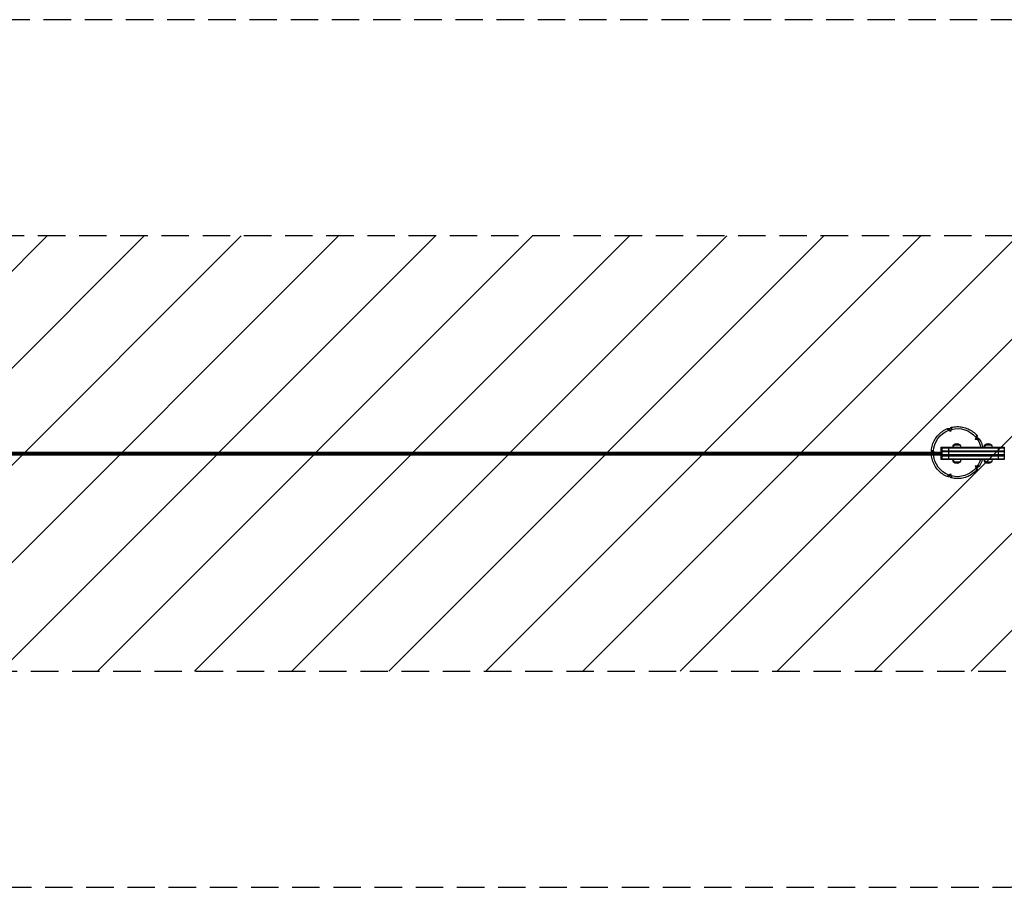
# Model space of a CAD drawing. Units: millimetres. Extents: x -16188 to 16147, y -2006 to 2006.
# Drawn here: x 8063 to 12617, y -2006 to 2006 of the extents above; entities that cross this region are included whole.
import ezdxf

# ---------------------------------------------------------------- set-up
doc = ezdxf.new("R2010")
doc.units = ezdxf.units.MM
doc.header["$LTSCALE"] = 20
doc.linetypes.add('HIDDEN', pattern=[9.525, 6.35, -3.175])
for name, color, linetype in [('2d', 230, 'Continuous'), ('EN-Free_Space', 10, 'HIDDEN'), ('EN-Free_Space_Hatch', 10, 'Continuous'), ('EN-Safetyzone', 93, 'HIDDEN')]:
    doc.layers.add(name, color=color, linetype=linetype)

msp = doc.modelspace()

# ---------------------------------------------------------------- hatches: boundary and pattern name
at = {"layer": 'EN-Free_Space_Hatch'}
h = msp.add_hatch(dxfattribs=at)
h.set_pattern_fill('ANSI31', color=256, scale=100, angle=180, style=0)
edge = h.paths.add_edge_path()
edge.add_line((14931, -6), (14931, 6))
edge.add_arc((13931, 6), 1000, 360, 450)
edge.add_line((13931, 1006), (-13945.5, 1006))
edge.add_arc((-13945.5, 6), 1000, 90, 180)
edge.add_line((-14945.5, 6), (-14945.5, -6))
edge.add_arc((-13945.5, -6), 1000, 180, 270)
edge.add_line((-13945.5, -1006), (13931, -1006))
edge.add_arc((13931, -6), 1000, 270, 360)

# ---------------------------------------------------------------- linework, layer by layer
at = {"layer": '2d'}
for p, q in [((12364.1, 113.1), (12368.6, 102.3)), ((12492.2, 71.4), (12484, 64.8)), ((-12248.7, 6), (12327, 6)), ((-12248.6, 0), (12327, 0)), ((12323.8, 28.6), (12323.8, 6)), ((12323.8, 28.6), (12323.8, 6)), ((12323.8, 28.6), (12617.2, 28.6)), ((12323.8, 26.1), (12617.2, 26.1)), ((12323.8, 12.1), (12617.2, 12.1)), ((12323.8, 9.6), (12617.2, 9.6)), ((12617.2, 7.1), (12323.8, 7.1)), ((12325.7, 9.6), (12325.7, 6)), ((12327, 9.6), (12327, -9.4)), ((12328.3, 28.6), (12328.3, -28.4)), ((12359.2, 28.6), (12359.2, -28.4)), ((12383.5, 40.6), (12411.5, 40.6)), ((12528.4, 40.6), (12556.4, 40.6)), ((12588.1, 28.6), (12588.1, -28.4)), ((12617.2, 28.6), (12617.2, -28.4)), ((-12248.7, -6), (12327, -6)), ((12323.8, -6), (12323.8, -28.4)), ((12323.8, -6), (12323.8, -28.4)), ((12617.2, -6.9), (12323.8, -6.9)), ((12617.2, -9.4), (12323.8, -9.4)), ((12617.2, -11.9), (12323.8, -11.9)), ((12617.2, -25.9), (12323.8, -25.9)), ((12617.2, -28.4), (12323.8, -28.4)), ((12325.7, -9.4), (12325.7, -6)), ((12411.5, -40.4), (12383.5, -40.4)), ((12556.4, -40.4), (12528.4, -40.4)), ((12492.2, -63.3), (12484, -56.7)), ((12368.6, -94.2), (12364.1, -105))]:
    msp.add_line(p, q, dxfattribs=at)
at = {"layer": '2d', "extrusion": (0, 0, -1)}
for centre, start, end in [((-12395.8, 28.6), 44.8544, 95.6577), ((-12399.2, 28.6), 44.8544, 135.1456), ((-12540.7, 28.6), 44.8544, 95.6577), ((-12544.1, 28.6), 44.8544, 135.1456), ((-12395.8, 28.9), 358.9397, 43.423), ((-12399.2, 28.9), 358.9397, 43.423), ((-12399.2, 28.9), 136.577, 181.0603), ((-12540.7, 28.9), 358.9397, 43.423), ((-12544.1, 28.9), 358.9397, 43.423), ((-12544.1, 28.9), 136.577, 181.0603), ((-12395.8, -28.8), 316.577, 1.0603), ((-12399.2, -28.8), 316.577, 1.0603), ((-12395.8, -28.5), 264.3423, 315.1456), ((-12399.2, -28.5), 224.8544, 315.1456), ((-12399.2, -28.8), 178.9397, 223.423), ((-12540.7, -28.8), 316.577, 1.0603), ((-12544.1, -28.8), 316.577, 1.0603), ((-12540.7, -28.5), 264.3423, 315.1456), ((-12544.1, -28.5), 224.8544, 315.1456), ((-12544.1, -28.8), 178.9397, 223.423)]:
    msp.add_arc(centre, 17, start, end, dxfattribs=at)
for centre, major_axis, ratio, start_param, end_param in [((12400.3, 4.1), (0, -111.3), 0.99949, 1.62682, 2.77141), ((12454.3, 115.3), (213.2, -119), 0.226808, 1.855419, 1.898781), ((12278.5, 58.1), (104.8, 220.5), 0.269744, 1.199954, 1.243316), ((12400.3, 4.1), (0, -111.3), 0.99949, 2.883457, 4.028047), ((12517.9, -19.7), (-45.3, -239.9), 0.211293, 1.89026, 1.933623), ((12409.2, 130), (242, -32.6), 0.237829, 1.181468, 1.224831), ((12400.3, 4.1), (0, -111.3), 0.99949, 4.140094, 4.490493), ((12306.4, -88.4), (-179, 166.1), 0.262933, 1.238193, 1.268157), ((12400.3, 4.1), (0, -111.3), 0.99949, 0.370183, 1.480352), ((12400.3, 4.1), (0, -111.3), 0.99949, 5.008646, 5.284684), ((12400.3, 4.1), (0, -111.3), 0.99949, 5.396731, 6.541321), ((12409.2, -121.8), (-242, -32.6), 0.237829, 1.916762, 1.960124), ((12517.9, 27.8), (45.3, -239.9), 0.211293, 1.20797, 1.251332), ((12454.3, -107.2), (-213.2, -119), 0.226808, 1.242811, 1.286173), ((12278.5, -50), (-104.8, 220.5), 0.269744, 1.898277, 1.941639)]:
    msp.add_ellipse(centre, major_axis=major_axis, ratio=ratio, start_param=start_param, end_param=end_param, dxfattribs=at)
at = {"layer": '2d'}
for points, knots in [([(12280.1, 13.7), (12280.8, 22.4), (12282.4, 31.1), (12287.6, 47.9), (12291.1, 56), (12299.8, 71.3), (12305, 78.4), (12316.8, 91.5), (12323.4, 97.3), (12337.8, 107.4), (12345.5, 111.7), (12353.7, 115.1)], [1.650686, 1.650686, 1.650686, 1.650686, 1.869894, 1.869894, 2.089101, 2.089101, 2.308309, 2.308309, 2.527516, 2.527516, 2.746724, 2.746724, 2.746724, 2.746724]), ([(12360.1, 107.8), (12359.9, 107.9), (12359.8, 108), (12359.6, 108.2), (12358.9, 108.6), (12358.2, 109.1), (12357.2, 109.9), (12356.8, 110.2), (12356.1, 110.7), (12355.8, 111), (12354.9, 111.8), (12354.4, 112.3), (12353.6, 113.3), (12353.3, 113.7), (12353.2, 114.2), (12353.2, 114.3), (12353.2, 114.4), (12353.2, 114.4), (12353.2, 114.5), (12353.2, 114.5), (12353.2, 114.5), (12353.2, 114.6), (12353.2, 114.7), (12353.2, 114.8), (12353.4, 114.9), (12353.5, 115), (12353.6, 115.1), (12353.6, 115.1), (12353.6, 115.1), (12353.8, 115.1), (12353.9, 115.2), (12354.3, 115.2), (12354.6, 115.3), (12355.1, 115.2), (12355.3, 115.2), (12356.2, 115.1), (12356.9, 115), (12357.6, 114.8)], [0.00000058, 0.00000058, 0.00000058, 0.00000058, 0.00059381, 0.00059381, 0.00059381, 0.00331747, 0.00331747, 0.00497592, 0.00497592, 0.00663436, 0.00663436, 0.00995125, 0.00995125, 0.01326814, 0.01326814, 0.01466024, 0.01466024, 0.01466024, 0.01492658, 0.01492658, 0.01530047, 0.01530047, 0.01530047, 0.01658503, 0.01658503, 0.01814758, 0.01814758, 0.01814758, 0.01824347, 0.01824347, 0.01990192, 0.01990192, 0.02156036, 0.02156036, 0.02321881, 0.02321881, 0.02653569, 0.02653569, 0.02653569, 0.02653569]), ([(12364.1, 113.1), (12363.4, 113.3), (12362.7, 113.5), (12361.4, 113.8), (12360.8, 114), (12360.1, 114.1), (12359.3, 114.4), (12358.4, 114.6), (12357.6, 114.8)], [789.562493, 789.562493, 789.562493, 789.562493, 792.432279, 792.432279, 795.084698, 795.084698, 795.084698, 798.674627, 798.674627, 798.674627, 798.674627]), ([(12368.7, 118.4), (12368.1, 117.7), (12367.5, 117), (12366.8, 116.3), (12366.4, 115.8), (12366, 115.3), (12365, 114.2), (12364.5, 113.6), (12364.1, 113.1)], [598.620468, 598.620468, 598.620468, 598.620468, 602.210397, 602.210397, 602.210397, 604.862816, 604.862816, 607.732602, 607.732602, 607.732602, 607.732602]), ([(12368.7, 118.4), (12369.2, 119), (12369.7, 119.5), (12370.4, 120.1), (12370.6, 120.3), (12371.1, 120.6), (12371.3, 120.8), (12371.7, 121), (12371.9, 121), (12372.1, 121.1), (12372.1, 121.1), (12372.2, 121.1), (12372.2, 121.1), (12372.3, 121.1), (12372.5, 121.1), (12372.5, 121.1), (12372.7, 121.1), (12372.9, 121.1), (12373, 121), (12373, 121), (12373.1, 120.9), (12373.1, 120.9), (12373.2, 120.8), (12373.3, 120.7), (12373.4, 120.4), (12373.5, 120.2), (12373.6, 119.8), (12373.6, 119.5), (12373.6, 118.9), (12373.6, 118.6), (12373.6, 117.9), (12373.5, 117.5), (12373.4, 116.7), (12373.3, 116.3), (12373.1, 115.5), (12373, 115), (12372.6, 113.6), (12372.3, 112.7), (12371.9, 111.7)], [0.00000027, 0.00000027, 0.00000027, 0.00000027, 0.00331533, 0.00331533, 0.00497285, 0.00497285, 0.00663038, 0.00663038, 0.00828791, 0.00828791, 0.00841662, 0.00841662, 0.00841662, 0.00911667, 0.00911667, 0.00994543, 0.00994543, 0.0112605, 0.0112605, 0.0112605, 0.01190695, 0.01190695, 0.01190695, 0.01326049, 0.01326049, 0.01491801, 0.01491801, 0.01657554, 0.01657554, 0.01823306, 0.01823306, 0.01989059, 0.01989059, 0.02154812, 0.02154812, 0.02320564, 0.02320564, 0.0265207, 0.0265207, 0.0265207, 0.0265207]), ([(12372.1, 121.1), (12380.7, 123.1), (12389.4, 124.2), (12406.9, 124.5), (12415.7, 123.6), (12432.9, 120.1), (12441.3, 117.4), (12457.3, 110.2), (12464.9, 105.7), (12478.9, 95.2), (12485.3, 89.2), (12491.1, 82.5)], [2.908584, 2.908584, 2.908584, 2.908584, 3.127064, 3.127064, 3.345781, 3.345781, 3.564498, 3.564498, 3.783215, 3.783215, 4.001933, 4.001933, 4.001933, 4.001933]), ([(12486.6, 74.4), (12486.8, 75.4), (12487.1, 76.4), (12487.6, 77.7), (12487.7, 78.2), (12488, 79), (12488.2, 79.4), (12488.6, 80.5), (12488.9, 81.1), (12489.6, 82.1), (12489.8, 82.4), (12490.2, 82.7), (12490.4, 82.7), (12490.5, 82.8), (12490.6, 82.8), (12490.6, 82.8), (12490.7, 82.8), (12490.8, 82.7), (12491, 82.6), (12491.1, 82.5), (12491.2, 82.3), (12491.3, 82.1), (12491.5, 81.7), (12491.5, 81.5), (12491.7, 81), (12491.7, 80.7), (12491.8, 79.8), (12491.9, 79.1), (12491.9, 78.3)], [0.00000058, 0.00000058, 0.00000058, 0.00000058, 0.00331747, 0.00331747, 0.00497592, 0.00497592, 0.00663436, 0.00663436, 0.00995125, 0.00995125, 0.01326814, 0.01326814, 0.01492658, 0.01492658, 0.01530045, 0.01530045, 0.01530045, 0.01658503, 0.01658503, 0.01824347, 0.01824347, 0.01990192, 0.01990192, 0.02156036, 0.02156036, 0.02321881, 0.02321881, 0.02653569, 0.02653569, 0.02653569, 0.02653569]), ([(12492.2, 71.4), (12492.1, 72.2), (12492.1, 72.9), (12492.1, 74.3), (12492.1, 75), (12492, 75.6), (12492, 76.5), (12492, 77.4), (12491.9, 78.3)], [789.562493, 789.562493, 789.562493, 789.562493, 792.432279, 792.432279, 795.084698, 795.084698, 795.084698, 798.674659, 798.674659, 798.674659, 798.674659]), ([(12498.8, 68.9), (12497.9, 69.2), (12497.1, 69.6), (12496.2, 69.9), (12495.5, 70.2), (12494.9, 70.4), (12493.6, 70.9), (12492.9, 71.2), (12492.2, 71.4)], [598.620446, 598.620446, 598.620446, 598.620446, 602.210397, 602.210397, 602.210397, 604.862816, 604.862816, 607.732602, 607.732602, 607.732602, 607.732602]), ([(12498.8, 68.9), (12499.5, 68.6), (12500.2, 68.3), (12501, 67.9), (12501.3, 67.7), (12501.8, 67.4), (12502, 67.3), (12502.3, 67), (12502.5, 66.8), (12502.6, 66.6), (12502.7, 66.5), (12502.7, 66.4), (12502.8, 66.3), (12502.8, 66.1), (12502.8, 66), (12502.8, 65.9), (12502.8, 65.8), (12502.7, 65.6), (12502.4, 65.4), (12502.3, 65.3), (12501.9, 65.1), (12501.7, 65), (12501.1, 64.8), (12500.8, 64.7), (12500.2, 64.6), (12499.8, 64.5), (12499.1, 64.4), (12498.6, 64.4), (12497.8, 64.3), (12497.3, 64.3), (12496.1, 64.3), (12495.3, 64.3), (12494.4, 64.3), (12494.3, 64.3), (12494.1, 64.3), (12493.9, 64.3)], [0.00000027, 0.00000027, 0.00000027, 0.00000027, 0.00331533, 0.00331533, 0.00497285, 0.00497285, 0.00663038, 0.00663038, 0.00828791, 0.00828791, 0.00911667, 0.00911667, 0.00994543, 0.00994543, 0.0112605, 0.0112605, 0.0112605, 0.01326049, 0.01326049, 0.01491801, 0.01491801, 0.01657554, 0.01657554, 0.01823306, 0.01823306, 0.01989059, 0.01989059, 0.02154812, 0.02154812, 0.02320564, 0.02320564, 0.02592868, 0.02592868, 0.02592868, 0.0265207, 0.0265207, 0.0265207, 0.0265207]), ([(12502.7, 66.5), (12507.2, 59), (12510.9, 51.1), (12515.3, 38.1), (12516.6, 33.4), (12517.6, 28.6)], [4.1664921, 4.1664921, 4.1664921, 4.1664921, 4.3847514, 4.3847514, 4.5072755, 4.5072755, 4.5072755, 4.5072755]), ([(12281.4, 9.9), (12281, 10.5), (12280.7, 11.1), (12280.4, 12), (12280.3, 12.2), (12280.1, 12.7), (12280.1, 13), (12280, 13.4), (12280, 13.6), (12280.1, 13.8), (12280.1, 13.8), (12280.1, 13.8), (12280.1, 13.9), (12280.1, 14), (12280.2, 14.1), (12280.2, 14.2), (12280.3, 14.3), (12280.4, 14.4), (12280.5, 14.5), (12280.5, 14.5), (12280.6, 14.5), (12280.6, 14.5), (12280.8, 14.6), (12280.9, 14.6), (12281.2, 14.7), (12281.5, 14.6), (12281.9, 14.6), (12282.2, 14.5), (12282.8, 14.3), (12283.1, 14.2), (12283.8, 13.9), (12284.1, 13.7), (12284.8, 13.3), (12285.2, 13.1), (12286, 12.6), (12286.4, 12.4), (12287.6, 11.5), (12288.4, 10.9), (12289.3, 10.3)], [0.00000027, 0.00000027, 0.00000027, 0.00000027, 0.00331533, 0.00331533, 0.00497285, 0.00497285, 0.00663038, 0.00663038, 0.00828791, 0.00828791, 0.00841662, 0.00841662, 0.00841662, 0.00911667, 0.00911667, 0.00994543, 0.00994543, 0.01126105, 0.01126105, 0.01126105, 0.01190702, 0.01190702, 0.01190702, 0.01326049, 0.01326049, 0.01491801, 0.01491801, 0.01657554, 0.01657554, 0.01823306, 0.01823306, 0.01989059, 0.01989059, 0.02154812, 0.02154812, 0.02320564, 0.02320564, 0.0265207, 0.0265207, 0.0265207, 0.0265207]), ([(12281.4, 9.9), (12281.9, 9.1), (12282.3, 8.4), (12282.8, 7.6), (12283.1, 7.1), (12283.4, 6.5), (12283.7, 6)], [598.620469, 598.620469, 598.620469, 598.620469, 602.210397, 602.210397, 602.210397, 604.698568, 604.698568, 604.698568, 604.698568]), ([(12353.6, -107), (12345.5, -103.6), (12337.8, -99.3), (12323.4, -89.2), (12316.8, -83.3), (12305, -70.3), (12299.8, -63.2), (12291.1, -47.9), (12287.6, -39.8), (12282.5, -23.1), (12280.8, -14.6), (12280.1, -6)], [0.395075, 0.395075, 0.395075, 0.395075, 0.614079, 0.614079, 0.833286, 0.833286, 1.052493, 1.052493, 1.2717, 1.2717, 1.487109, 1.487109, 1.487109, 1.487109]), ([(12283.2, -6), (12283, -6.1), (12282.8, -6.2), (12281.9, -6.5), (12281.5, -6.6), (12280.9, -6.5), (12280.8, -6.5), (12280.6, -6.4), (12280.6, -6.4), (12280.6, -6.4), (12280.5, -6.4), (12280.5, -6.4), (12280.5, -6.4), (12280.4, -6.3), (12280.3, -6.2), (12280.2, -6.1), (12280.2, -6), (12280.2, -6)], [0.008675641, 0.008675641, 0.008675641, 0.008675641, 0.00995125, 0.00995125, 0.013268139, 0.013268139, 0.01466024, 0.01466024, 0.01466024, 0.014926583, 0.014926583, 0.015300452, 0.015300452, 0.015300452, 0.016585028, 0.016585028, 0.017080268, 0.017080268, 0.017080268, 0.017080268]), ([(12515.7, -28.4), (12515.1, -30.5), (12514.5, -32.6), (12510.9, -42.9), (12507.2, -50.9), (12502.7, -58.4)], [4.9859741, 4.9859741, 4.9859741, 4.9859741, 5.0400293, 5.0400293, 5.2584553, 5.2584553, 5.2584553, 5.2584553]), ([(12491.1, -74.4), (12485.3, -81.1), (12478.9, -87.1), (12464.9, -97.6), (12457.3, -102), (12441.3, -109.2), (12432.9, -112), (12415.7, -115.5), (12406.9, -116.4), (12389.4, -116.1), (12380.6, -115), (12372.1, -113)], [5.423, 5.423, 5.423, 5.423, 5.641566, 5.641566, 5.860283, 5.860283, 6.079001, 6.079001, 6.297719, 6.297719, 6.516436, 6.516436, 6.516436, 6.516436]), ([(12491.9, -70.2), (12491.9, -71), (12491.8, -71.7), (12491.7, -72.6), (12491.7, -72.9), (12491.5, -73.4), (12491.5, -73.6), (12491.3, -74), (12491.2, -74.2), (12491.1, -74.4), (12491.1, -74.4), (12491, -74.5), (12490.9, -74.5), (12490.8, -74.6), (12490.7, -74.7), (12490.6, -74.7), (12490.4, -74.7), (12490.3, -74.6), (12490, -74.4), (12489.8, -74.3), (12489.6, -73.9), (12489.4, -73.7), (12489.1, -73.3), (12489, -73), (12488.6, -72.4), (12488.5, -72), (12488.2, -71.3), (12488, -70.9), (12487.7, -70.1), (12487.6, -69.6), (12487.1, -68.3), (12486.8, -67.3), (12486.6, -66.3)], [0.00000027, 0.00000027, 0.00000027, 0.00000027, 0.00331533, 0.00331533, 0.00497285, 0.00497285, 0.00663038, 0.00663038, 0.00828791, 0.00828791, 0.00911667, 0.00911667, 0.00994543, 0.00994543, 0.0112605, 0.0112605, 0.0112605, 0.01326049, 0.01326049, 0.01491801, 0.01491801, 0.01657554, 0.01657554, 0.01823306, 0.01823306, 0.01989059, 0.01989059, 0.02154812, 0.02154812, 0.02320564, 0.02320564, 0.0265207, 0.0265207, 0.0265207, 0.0265207]), ([(12491.9, -70.2), (12492, -69.3), (12492, -68.4), (12492, -67.5), (12492.1, -66.8), (12492.1, -66.2), (12492.1, -64.8), (12492.1, -64.1), (12492.2, -63.3)], [598.620437, 598.620437, 598.620437, 598.620437, 602.210397, 602.210397, 602.210397, 604.862816, 604.862816, 607.732602, 607.732602, 607.732602, 607.732602]), ([(12492.2, -63.3), (12492.9, -63.1), (12493.6, -62.8), (12494.9, -62.3), (12495.5, -62), (12496.2, -61.8), (12497.1, -61.5), (12497.9, -61.1), (12498.8, -60.8)], [789.562493, 789.562493, 789.562493, 789.562493, 792.432279, 792.432279, 795.084698, 795.084698, 795.084698, 798.67465, 798.67465, 798.67465, 798.67465]), ([(12493.9, -56.2), (12494.1, -56.2), (12494.3, -56.2), (12494.4, -56.2), (12495.3, -56.2), (12496.1, -56.2), (12497.3, -56.2), (12497.8, -56.2), (12498.6, -56.3), (12499, -56.3), (12500.2, -56.5), (12500.8, -56.6), (12501.9, -56.9), (12502.3, -57.1), (12502.7, -57.5), (12502.8, -57.6), (12502.8, -57.8), (12502.8, -57.8), (12502.8, -57.8), (12502.8, -57.9), (12502.8, -58), (12502.8, -58.3), (12502.7, -58.4), (12502.5, -58.7), (12502.3, -58.8), (12502, -59.1), (12501.8, -59.3), (12501.3, -59.6), (12501, -59.7), (12500.2, -60.2), (12499.5, -60.5), (12498.8, -60.8)], [0.00000058, 0.00000058, 0.00000058, 0.00000058, 0.00059381, 0.00059381, 0.00059381, 0.00331747, 0.00331747, 0.00497592, 0.00497592, 0.00663436, 0.00663436, 0.00995125, 0.00995125, 0.01326814, 0.01326814, 0.01492658, 0.01492658, 0.01530045, 0.01530045, 0.01530045, 0.01658503, 0.01658503, 0.01824347, 0.01824347, 0.01990192, 0.01990192, 0.02156036, 0.02156036, 0.02321881, 0.02321881, 0.02653569, 0.02653569, 0.02653569, 0.02653569]), ([(12357.6, -106.7), (12356.9, -106.9), (12356.2, -107), (12355.3, -107.1), (12355.1, -107.1), (12354.6, -107.1), (12354.3, -107.1), (12353.9, -107.1), (12353.8, -107), (12353.6, -106.9), (12353.5, -106.9), (12353.4, -106.8), (12353.3, -106.8), (12353.2, -106.7), (12353.2, -106.6), (12353.2, -106.5), (12353.1, -106.3), (12353.2, -106.1), (12353.3, -105.7), (12353.4, -105.6), (12353.6, -105.1), (12353.8, -104.9), (12354.2, -104.5), (12354.4, -104.2), (12354.9, -103.7), (12355.2, -103.4), (12355.8, -102.9), (12356.1, -102.6), (12356.8, -102.1), (12357.2, -101.8), (12358.4, -100.9), (12359.2, -100.3), (12360.1, -99.7)], [0.00000027, 0.00000027, 0.00000027, 0.00000027, 0.00331533, 0.00331533, 0.00497285, 0.00497285, 0.00663038, 0.00663038, 0.00828791, 0.00828791, 0.00911667, 0.00911667, 0.00994543, 0.00994543, 0.0112605, 0.0112605, 0.0112605, 0.01326049, 0.01326049, 0.01491801, 0.01491801, 0.01657554, 0.01657554, 0.01823306, 0.01823306, 0.01989059, 0.01989059, 0.02154812, 0.02154812, 0.02320564, 0.02320564, 0.0265207, 0.0265207, 0.0265207, 0.0265207]), ([(12357.6, -106.7), (12358.4, -106.5), (12359.3, -106.2), (12360.1, -106), (12360.8, -105.9), (12361.4, -105.7), (12362.7, -105.3), (12363.4, -105.2), (12364.1, -105)], [598.620469, 598.620469, 598.620469, 598.620469, 602.210397, 602.210397, 602.210397, 604.862816, 604.862816, 607.732601, 607.732601, 607.732601, 607.732601]), ([(12368.7, -110.3), (12368.1, -109.6), (12367.5, -108.9), (12366.8, -108.2), (12366.4, -107.7), (12366, -107.2), (12365, -106.1), (12364.5, -105.5), (12364.1, -105)], [598.620468, 598.620468, 598.620468, 598.620468, 602.210397, 602.210397, 602.210397, 604.862816, 604.862816, 607.732602, 607.732602, 607.732602, 607.732602]), ([(12371.9, -103.6), (12372.3, -104.6), (12372.6, -105.5), (12373, -106.9), (12373.1, -107.3), (12373.3, -108.2), (12373.4, -108.6), (12373.6, -109.8), (12373.6, -110.5), (12373.6, -111.7), (12373.5, -112.1), (12373.3, -112.6), (12373.2, -112.7), (12373, -112.9), (12373, -112.9), (12373, -112.9), (12372.9, -113), (12372.7, -113), (12372.5, -113), (12372.3, -113), (12371.9, -112.9), (12371.7, -112.9), (12371.3, -112.7), (12371.1, -112.5), (12370.7, -112.2), (12370.4, -112), (12369.7, -111.4), (12369.2, -110.9), (12368.7, -110.3)], [0.00000058, 0.00000058, 0.00000058, 0.00000058, 0.00331747, 0.00331747, 0.00497592, 0.00497592, 0.00663436, 0.00663436, 0.00995125, 0.00995125, 0.01326814, 0.01326814, 0.01492658, 0.01492658, 0.01530047, 0.01530047, 0.01530047, 0.01658503, 0.01658503, 0.01824347, 0.01824347, 0.01990192, 0.01990192, 0.02156036, 0.02156036, 0.02321881, 0.02321881, 0.02653569, 0.02653569, 0.02653569, 0.02653569])]:
    msp.add_open_spline(points, degree=3, knots=knots, dxfattribs=at)
at = {"layer": 'EN-Free_Space', "flags": 128}
msp.add_lwpolyline([(14931, -6), (14931, 6, 0.414214), (13931, 1006), (-13945.5, 1006, 0.414214), (-14945.5, 6), (-14945.5, -6, 0.414214), (-13945.5, -1006), (13931, -1006, 0.414214), (14931, -6)], format="xyb", close=True, dxfattribs=at)
at = {"layer": 'EN-Safetyzone', "flags": 128}
msp.add_lwpolyline([(-12248.6, 2006), (-14945.5, 1006), (-14945.5, -1006), (-12248.6, -2006), (12648.7, -2006), (14931, -1006), (14931, 1006), (12648.7, 2006), (-12248.6, 2006)], close=True, dxfattribs=at)

doc.saveas('drawing.dxf')
